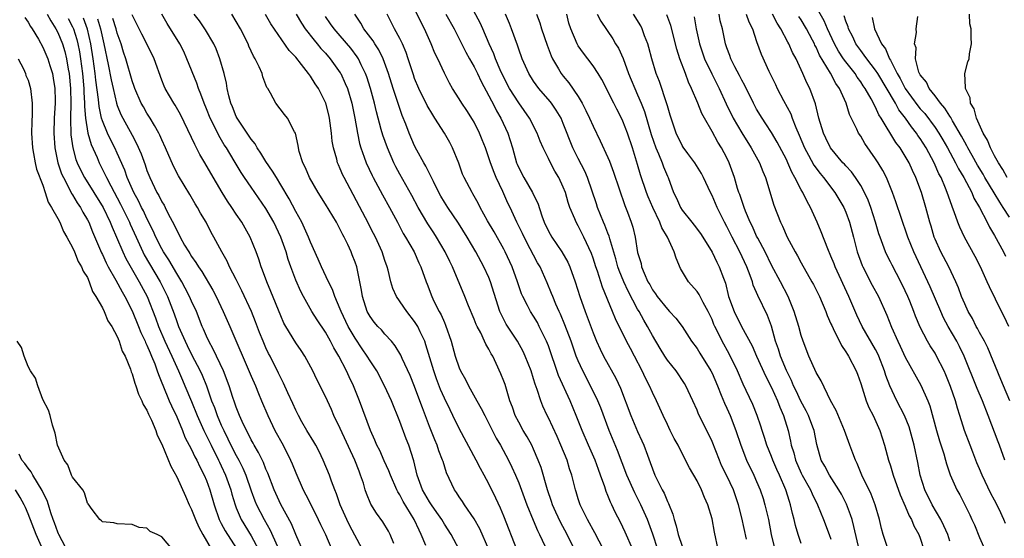
# Model space of a CAD drawing. Units: inches. Extents: x 2628000 to 2631000, y 1497000 to 1500000.
# Drawn here: x 2629630 to 2629762, y 1497994 to 1498064 of the extents above; entities that cross this region are included whole.
import ezdxf

# ---------------------------------------------------------------- set-up
doc = ezdxf.new("R2010")
doc.units = ezdxf.units.IN
doc.header["$MEASUREMENT"] = 0
doc.layers.add('LD26281497_2ft', color=224, linetype='Continuous')

msp = doc.modelspace()

# ---------------------------------------------------------------- linework, layer by layer
at = {"layer": 'LD26281497_2ft'}
for points, elevation in [([(2629715.73, 1497993), (2629715.05, 1497995.05), (2629714.51, 1497996.51), (2629714.31, 1497997), (2629713.43, 1497999), (2629712.61, 1498000.61), (2629711.56, 1498003), (2629710.3, 1498006.3), (2629709.18, 1498009), (2629708.04, 1498012.04), (2629707.64, 1498013), (2629706.66, 1498015), (2629705.61, 1498017), (2629705, 1498018.36), (2629704.74, 1498019), (2629704.04, 1498021), (2629703.22, 1498023.22), (2629702.64, 1498024.64), (2629702.46, 1498025), (2629702.01, 1498025.99), (2629701.59, 1498027), (2629701.43, 1498027.43), (2629700.85, 1498028.85), (2629699.89, 1498031), (2629699.55, 1498031.55), (2629699, 1498032.57), (2629698.56, 1498033.44), (2629697.72, 1498035), (2629697.5, 1498035.5), (2629696.74, 1498037), (2629695.84, 1498039), (2629695.56, 1498039.56), (2629694.87, 1498041.13), (2629693.97, 1498043), (2629693.69, 1498043.69), (2629693.21, 1498045), (2629693, 1498045.67), (2629692.52, 1498047), (2629692.09, 1498048.09), (2629691.71, 1498049), (2629691, 1498050.44), (2629690.8, 1498050.8), (2629690.02, 1498052.02), (2629689.36, 1498053), (2629689, 1498053.59), (2629688.1, 1498055), (2629687.69, 1498055.69), (2629687, 1498057.05), (2629686.1, 1498059), (2629685.74, 1498059.74), (2629685.23, 1498061), (2629684.33, 1498063), (2629683.88, 1498063.88), (2629682.37, 1498067)], 8162), ([(2629723.82, 1497993), (2629723.32, 1497995.32), (2629723, 1497997.13), (2629722.45, 1497999), (2629722, 1498000), (2629721.61, 1498001), (2629721, 1498002.2), (2629719.96, 1498003.96), (2629718.62, 1498006.62), (2629718.45, 1498007), (2629717.93, 1498007.93), (2629717.39, 1498009), (2629717, 1498009.78), (2629716.43, 1498011), (2629716, 1498012), (2629715.54, 1498013), (2629715, 1498014.09), (2629714.6, 1498015), (2629714.05, 1498016.05), (2629713.62, 1498017), (2629712.58, 1498019), (2629712.02, 1498020.02), (2629711.5, 1498021), (2629710.67, 1498022.67), (2629710.52, 1498023), (2629710.02, 1498024.02), (2629709.63, 1498025), (2629708.26, 1498028.26), (2629707.59, 1498030.41), (2629707.37, 1498031), (2629707, 1498032.17), (2629706.78, 1498032.78), (2629705.76, 1498035), (2629705, 1498036.51), (2629704.72, 1498037), (2629704.55, 1498037.45), (2629703.89, 1498039), (2629703.66, 1498039.66), (2629703.29, 1498041), (2629703, 1498041.74), (2629702.41, 1498043), (2629701.88, 1498043.88), (2629701.18, 1498045.18), (2629701, 1498045.59), (2629700.29, 1498047), (2629699.89, 1498047.89), (2629699.47, 1498049), (2629698.45, 1498051), (2629697, 1498053.04), (2629695.77, 1498055), (2629695, 1498056.45), (2629694.51, 1498057.49), (2629693.86, 1498059), (2629693.64, 1498059.64), (2629693.01, 1498061), (2629692.16, 1498063), (2629691.8, 1498063.8), (2629690.11, 1498067)], 8166), ([(2629763.04, 1498013), (2629762.21, 1498015), (2629761.87, 1498015.87), (2629760.09, 1498020.09), (2629759.64, 1498021), (2629759, 1498022.17), (2629758.72, 1498022.72), (2629758.55, 1498023), (2629758.04, 1498024.04), (2629757.47, 1498025), (2629757, 1498026.01), (2629756.58, 1498027), (2629756.17, 1498028.17), (2629755.81, 1498029), (2629754.87, 1498031), (2629753.8, 1498033), (2629753, 1498034.73), (2629752.89, 1498035), (2629752.46, 1498036.46), (2629752.3, 1498037), (2629751.78, 1498039), (2629751.16, 1498041), (2629750.41, 1498043), (2629749.96, 1498043.96), (2629749.51, 1498045), (2629749, 1498045.9), (2629748.31, 1498047), (2629747.74, 1498047.74), (2629745.75, 1498051), (2629745.44, 1498051.44), (2629745, 1498052.46), (2629744.8, 1498052.8), (2629744.73, 1498053), (2629744.41, 1498053.59), (2629743.6, 1498055), (2629743.35, 1498055.35), (2629743, 1498055.89), (2629742.53, 1498056.53), (2629742.24, 1498057), (2629741, 1498058.57), (2629740.69, 1498059), (2629740.02, 1498060.02), (2629739.48, 1498061), (2629738.54, 1498063), (2629738.08, 1498064.08), (2629737, 1498065.99)], 8190), ([(2629630.55, 1498064.55), (2629631, 1498063.92), (2629631.34, 1498063.34), (2629631.56, 1498063), (2629632.4, 1498061.61), (2629633, 1498060.53), (2629633.66, 1498059), (2629633.93, 1498058.07), (2629634.27, 1498057), (2629634.4, 1498056.4), (2629634.61, 1498055), (2629634.64, 1498053.36), (2629634.66, 1498053), (2629634.53, 1498051), (2629634.45, 1498049), (2629634.59, 1498047), (2629635.03, 1498045), (2629635.51, 1498043.51), (2629635.75, 1498043), (2629636.63, 1498041.37), (2629636.86, 1498040.86), (2629637, 1498040.67), (2629637.61, 1498039.61), (2629638.04, 1498039), (2629638.37, 1498038.37), (2629639, 1498037.32), (2629639.17, 1498037), (2629639.69, 1498035.69), (2629640.89, 1498032.89), (2629641, 1498032.67), (2629641.52, 1498031.52), (2629641.8, 1498031), (2629642.81, 1498029.19), (2629643.64, 1498027.64), (2629644.02, 1498027), (2629645, 1498025.08), (2629645.86, 1498023), (2629646.18, 1498022.18), (2629646.75, 1498021), (2629646.82, 1498020.82), (2629647, 1498020.47), (2629647.42, 1498019.42), (2629647.62, 1498019), (2629648.06, 1498017.94), (2629648.39, 1498017), (2629648.53, 1498016.53), (2629649, 1498015.41), (2629649.11, 1498015.11), (2629649.99, 1498013), (2629650.29, 1498012.29), (2629651, 1498010.83), (2629651.77, 1498009), (2629652.11, 1498008.11), (2629653, 1498006.44), (2629653.45, 1498005.45), (2629653.71, 1498005), (2629654.1, 1498004.1), (2629654.69, 1498003), (2629655, 1498002.25), (2629655.46, 1498001), (2629656.03, 1497999), (2629656.73, 1497997), (2629656.82, 1497996.82), (2629657, 1497996.5), (2629657.51, 1497995.51), (2629657.82, 1497995), (2629659.13, 1497993)], 8132), ([(2629633.59, 1498065), (2629634.08, 1498064.08), (2629634.75, 1498063), (2629635, 1498062.52), (2629635.62, 1498061), (2629635.95, 1498059.95), (2629636.18, 1498059), (2629636.42, 1498057.58), (2629636.54, 1498057), (2629636.73, 1498055), (2629636.74, 1498053), (2629636.7, 1498051), (2629636.77, 1498048.77), (2629637.01, 1498047.01), (2629637.45, 1498045.45), (2629637.62, 1498045), (2629638.06, 1498044.06), (2629638.6, 1498043), (2629641.09, 1498039), (2629642.07, 1498037), (2629642.32, 1498036.32), (2629642.89, 1498035), (2629643.73, 1498033), (2629644.14, 1498032.14), (2629645.6, 1498029.6), (2629645.97, 1498029), (2629647.02, 1498027), (2629648.14, 1498024.14), (2629648.55, 1498023), (2629649.41, 1498021), (2629650.34, 1498019), (2629651, 1498017.52), (2629651.25, 1498017), (2629651.77, 1498015.77), (2629652.11, 1498015), (2629653, 1498012.89), (2629653.76, 1498011), (2629654.64, 1498009), (2629655.62, 1498007), (2629656.63, 1498005), (2629656.74, 1498004.74), (2629657, 1498004.24), (2629657.58, 1498003), (2629658.29, 1498001), (2629658.43, 1498000.43), (2629658.85, 1497999), (2629659, 1497998.61), (2629659.69, 1497997), (2629661, 1497994.84), (2629662.01, 1497993)], 8134), ([(2629636.42, 1498064.42), (2629637, 1498063.27), (2629637.11, 1498063), (2629637.56, 1498061.56), (2629637.69, 1498061), (2629637.91, 1498059.91), (2629638.05, 1498059), (2629638.31, 1498057), (2629638.49, 1498055), (2629638.5, 1498054.5), (2629638.58, 1498053), (2629638.58, 1498052.58), (2629638.71, 1498051), (2629639.04, 1498049), (2629639.48, 1498047.48), (2629640.28, 1498045.72), (2629640.58, 1498045), (2629641.39, 1498043.39), (2629641.55, 1498043), (2629642.12, 1498041.88), (2629643.45, 1498039.45), (2629644.65, 1498037), (2629644.75, 1498036.75), (2629645.53, 1498035), (2629646.45, 1498033), (2629646.64, 1498032.64), (2629648.76, 1498029), (2629649.75, 1498027), (2629650.66, 1498024.66), (2629651, 1498023.67), (2629651.26, 1498023), (2629652.13, 1498021), (2629652.42, 1498020.42), (2629653, 1498019.2), (2629654.16, 1498017), (2629654.43, 1498016.43), (2629654.99, 1498014.99), (2629655.7, 1498013), (2629656.07, 1498012.07), (2629656.44, 1498011), (2629657, 1498009.71), (2629657.32, 1498009), (2629657.89, 1498007.89), (2629658.3, 1498007), (2629659, 1498005.61), (2629659.34, 1498005), (2629659.91, 1498003.91), (2629660.28, 1498003), (2629661, 1498000.87), (2629661.52, 1497999.52), (2629661.73, 1497999), (2629662.75, 1497997), (2629663.58, 1497995.58), (2629664.52, 1497993.48)], 8136), ([(2629668.23, 1497992.23), (2629667, 1497995.02), (2629666.43, 1497996.43), (2629665, 1497999.06), (2629664.12, 1498001), (2629663.25, 1498003.25), (2629663, 1498003.79), (2629662.67, 1498004.67), (2629662.02, 1498006.02), (2629661.42, 1498007), (2629661.28, 1498007.28), (2629661, 1498007.75), (2629660.6, 1498008.6), (2629660.37, 1498009), (2629659.79, 1498010.21), (2629659.44, 1498011), (2629659, 1498012.13), (2629658.79, 1498012.79), (2629658.55, 1498013.45), (2629658.06, 1498015), (2629657.31, 1498017), (2629655.92, 1498019.92), (2629655.32, 1498021), (2629655, 1498021.7), (2629654.62, 1498022.62), (2629654.44, 1498023), (2629653.64, 1498025), (2629653, 1498026.38), (2629652.74, 1498027), (2629652.15, 1498028.15), (2629651.69, 1498029), (2629651, 1498030.1), (2629649.94, 1498031.94), (2629649.24, 1498033), (2629649, 1498033.43), (2629648.21, 1498035), (2629647.85, 1498035.85), (2629647, 1498037.5), (2629646.53, 1498038.53), (2629646.28, 1498039), (2629645.87, 1498039.87), (2629645.23, 1498041), (2629644.34, 1498043), (2629644, 1498044), (2629643, 1498046.3), (2629642.68, 1498047), (2629642.11, 1498048.11), (2629641.68, 1498049), (2629641, 1498050.66), (2629640.89, 1498051), (2629640.56, 1498052.56), (2629640.49, 1498053.51), (2629640.13, 1498056.13), (2629640.04, 1498057), (2629639.76, 1498059), (2629639.44, 1498061), (2629638.98, 1498062.98), (2629638.44, 1498064.44)], 8138), ([(2629640.36, 1498064.36), (2629640.76, 1498063), (2629641, 1498061.81), (2629641.2, 1498061), (2629641.78, 1498058.22), (2629642.17, 1498056.17), (2629642.43, 1498055), (2629642.91, 1498053), (2629643, 1498052.71), (2629643.5, 1498051.5), (2629643.75, 1498051), (2629645, 1498048.7), (2629645.61, 1498047.61), (2629646.22, 1498046.22), (2629646.74, 1498044.74), (2629647, 1498043.95), (2629647.37, 1498043), (2629648.34, 1498041), (2629648.59, 1498040.59), (2629649, 1498039.74), (2629649.29, 1498039.29), (2629649.44, 1498039), (2629649.87, 1498038.13), (2629650.67, 1498036.67), (2629651, 1498035.9), (2629651.32, 1498035.32), (2629651.47, 1498035), (2629652.06, 1498033.94), (2629652.62, 1498033), (2629652.77, 1498032.78), (2629653, 1498032.39), (2629653.59, 1498031.59), (2629653.94, 1498031), (2629654.37, 1498030.37), (2629655.86, 1498027.86), (2629656.31, 1498027), (2629657.25, 1498025), (2629658.13, 1498023), (2629661, 1498016.29), (2629661.58, 1498015), (2629661.98, 1498013.98), (2629662.41, 1498013), (2629663.26, 1498011), (2629664.21, 1498009), (2629665.3, 1498007), (2629666.32, 1498005), (2629666.52, 1498004.52), (2629667, 1498003.31), (2629668.01, 1498001), (2629668.36, 1498000.36), (2629669.7, 1497997.7), (2629670.04, 1497997), (2629670.34, 1497996.34), (2629670.99, 1497995), (2629671.86, 1497993)], 8140), ([(2629676.01, 1497993), (2629674.25, 1497996.25), (2629673.88, 1497997), (2629672.99, 1497999), (2629672.49, 1498000.49), (2629672.27, 1498001), (2629671.81, 1498002.19), (2629671.54, 1498003), (2629670.72, 1498005), (2629670.15, 1498006.15), (2629669.7, 1498007), (2629669.45, 1498007.45), (2629668.5, 1498009), (2629667.83, 1498010.16), (2629667.37, 1498011), (2629667, 1498011.74), (2629666.62, 1498012.62), (2629665.96, 1498014.04), (2629665.36, 1498015.36), (2629665, 1498016.06), (2629664.71, 1498016.71), (2629663.55, 1498019), (2629663.36, 1498019.36), (2629663, 1498020.1), (2629662.61, 1498021), (2629662.15, 1498022.15), (2629661.61, 1498023.61), (2629661.05, 1498025), (2629659.77, 1498027.77), (2629659, 1498029.3), (2629658.12, 1498031), (2629657.78, 1498031.78), (2629657.06, 1498033), (2629655.99, 1498035), (2629655.64, 1498035.64), (2629654.94, 1498037), (2629654.22, 1498038.22), (2629653.8, 1498039), (2629653.49, 1498039.49), (2629652.75, 1498040.75), (2629651.23, 1498043.23), (2629650.56, 1498044.56), (2629649.51, 1498047), (2629649, 1498048.08), (2629648.73, 1498048.73), (2629648.59, 1498049), (2629647.99, 1498050.01), (2629647.43, 1498051), (2629647, 1498051.66), (2629646.51, 1498052.51), (2629646.24, 1498053), (2629645.35, 1498055), (2629645.27, 1498055.27), (2629645, 1498056.01), (2629644.15, 1498059), (2629643.86, 1498059.86), (2629643.51, 1498061), (2629643, 1498062.45), (2629642.86, 1498063), (2629642.42, 1498064.42)], 8142), ([(2629680.22, 1497993.78), (2629679.73, 1497995), (2629679.47, 1497995.47), (2629678.71, 1497996.71), (2629677.87, 1497997.87), (2629677.09, 1497999.09), (2629676.52, 1498000.52), (2629676.36, 1498001), (2629676.11, 1498001.89), (2629675.74, 1498003), (2629675.52, 1498003.52), (2629674.98, 1498005), (2629673, 1498009.24), (2629672.14, 1498011), (2629671.8, 1498011.8), (2629671, 1498013.56), (2629669.85, 1498015.85), (2629669.3, 1498017), (2629668.22, 1498019), (2629667.73, 1498019.73), (2629667, 1498020.79), (2629665.66, 1498023), (2629665.43, 1498023.43), (2629665, 1498024.4), (2629663.68, 1498027.68), (2629663.1, 1498029), (2629662.55, 1498030.55), (2629662.35, 1498031), (2629662.03, 1498032.03), (2629661.68, 1498033), (2629660.87, 1498035), (2629660.19, 1498036.19), (2629659.74, 1498037), (2629659, 1498038.1), (2629658.42, 1498039), (2629657.84, 1498039.84), (2629657.11, 1498041), (2629655.58, 1498043.58), (2629654.79, 1498045), (2629654.12, 1498046.12), (2629653.68, 1498047), (2629653.44, 1498047.44), (2629653, 1498048.42), (2629651.49, 1498051.49), (2629650.77, 1498052.77), (2629650.61, 1498053), (2629649.45, 1498055), (2629649.31, 1498055.31), (2629649, 1498056.13), (2629647.97, 1498059), (2629646.98, 1498061), (2629646.31, 1498062.31), (2629645.65, 1498063.65), (2629645, 1498064.89)], 8144), ([(2629684.49, 1497993.51), (2629683.9, 1497995), (2629683.59, 1497995.59), (2629682.93, 1497997), (2629681.45, 1497999.45), (2629681, 1498000.35), (2629680.74, 1498000.74), (2629680.62, 1498001), (2629679.74, 1498003), (2629679.55, 1498003.55), (2629678.91, 1498004.91), (2629678.3, 1498006.3), (2629677.93, 1498007), (2629677.67, 1498007.67), (2629677.05, 1498009), (2629675.59, 1498013), (2629674.79, 1498015), (2629674.19, 1498016.19), (2629673.83, 1498017), (2629672.79, 1498019), (2629672.12, 1498020.12), (2629671.68, 1498021), (2629671, 1498022.21), (2629669.87, 1498023.87), (2629669.16, 1498025), (2629668.04, 1498027), (2629667.68, 1498027.68), (2629667, 1498029.23), (2629666.33, 1498031), (2629665.98, 1498031.98), (2629665.7, 1498033), (2629665.02, 1498035), (2629664.08, 1498037), (2629663, 1498038.85), (2629661, 1498041.7), (2629660.12, 1498043), (2629659.68, 1498043.68), (2629658.74, 1498045.26), (2629657.68, 1498047), (2629657.4, 1498047.4), (2629656.65, 1498048.65), (2629656.03, 1498049.97), (2629655.51, 1498051), (2629655, 1498052.27), (2629654.69, 1498053), (2629654.24, 1498054.24), (2629653.91, 1498055), (2629653.69, 1498055.69), (2629652.38, 1498059), (2629651.95, 1498059.95), (2629651.42, 1498061), (2629649.73, 1498063.73), (2629649.02, 1498065)], 8146), ([(2629688.97, 1497993), (2629687.9, 1497995), (2629687, 1497996.4), (2629686.65, 1497997), (2629685.98, 1497997.98), (2629685.25, 1497999), (2629685, 1497999.38), (2629684.06, 1498001), (2629683.32, 1498003), (2629682.89, 1498004.89), (2629682.23, 1498007), (2629681.87, 1498007.87), (2629681, 1498010.2), (2629679.87, 1498013), (2629678.96, 1498015), (2629677.9, 1498017), (2629677, 1498018.38), (2629676.63, 1498019), (2629675.96, 1498019.96), (2629675, 1498021.39), (2629674.06, 1498023), (2629673.11, 1498025), (2629673, 1498025.3), (2629672.28, 1498027), (2629671.96, 1498027.96), (2629671.42, 1498029), (2629670.48, 1498031), (2629670.04, 1498032.04), (2629669, 1498034.34), (2629668.74, 1498035), (2629668.2, 1498036.2), (2629667.81, 1498037), (2629667, 1498038.44), (2629666.13, 1498040.13), (2629665, 1498042.04), (2629664.4, 1498043), (2629663.89, 1498043.89), (2629663, 1498045.16), (2629662.31, 1498046.31), (2629661.84, 1498047), (2629661.54, 1498047.54), (2629661, 1498048.17), (2629659.11, 1498051), (2629659, 1498051.22), (2629658.51, 1498052.51), (2629658.29, 1498053), (2629658.01, 1498053.99), (2629657.8, 1498055), (2629657.69, 1498055.69), (2629657.36, 1498057), (2629656.81, 1498059), (2629656.31, 1498060.31), (2629656.01, 1498061), (2629654.89, 1498062.89), (2629654.07, 1498064.07), (2629653.36, 1498065)], 8148), ([(2629692.97, 1497992.97), (2629691.76, 1497995.76), (2629691, 1497997.11), (2629689.73, 1497999), (2629689.45, 1497999.45), (2629689, 1498000.09), (2629688.65, 1498000.65), (2629688.38, 1498001), (2629687.28, 1498003.28), (2629686.82, 1498004.82), (2629686.77, 1498005), (2629686.27, 1498006.27), (2629686.04, 1498007), (2629685.72, 1498007.72), (2629685, 1498009.52), (2629684.04, 1498012.03), (2629683.71, 1498013), (2629683, 1498014.93), (2629682.39, 1498016.39), (2629681.34, 1498018.66), (2629681.14, 1498019.14), (2629680.4, 1498020.4), (2629679.88, 1498021), (2629679, 1498021.96), (2629678.53, 1498022.53), (2629678.06, 1498023), (2629677.58, 1498023.58), (2629677, 1498024.33), (2629676.63, 1498025), (2629675.99, 1498027), (2629675.86, 1498027.86), (2629675.21, 1498031), (2629675, 1498031.63), (2629674.62, 1498032.62), (2629674.46, 1498033), (2629674.01, 1498033.99), (2629673.51, 1498035), (2629673.33, 1498035.33), (2629673, 1498036.03), (2629672.47, 1498037), (2629671, 1498039.44), (2629670.01, 1498041), (2629668.86, 1498043), (2629668.32, 1498044.32), (2629667.98, 1498045), (2629667.49, 1498046.51), (2629667.37, 1498047), (2629667.33, 1498047.33), (2629666.96, 1498048.96), (2629666.85, 1498049.15), (2629665.91, 1498051), (2629665.5, 1498051.5), (2629664.34, 1498053), (2629663.62, 1498054.38), (2629663.24, 1498055), (2629663.14, 1498055.14), (2629662.58, 1498056.58), (2629662.48, 1498057), (2629662.09, 1498057.91), (2629661.56, 1498059), (2629661.35, 1498059.35), (2629660.7, 1498060.7), (2629660.59, 1498061), (2629659.57, 1498063), (2629659, 1498064), (2629658.4, 1498065)], 8150), ([(2629696.74, 1497993), (2629695, 1497997.45), (2629694.54, 1497998.54), (2629693.91, 1497999.91), (2629693, 1498001.83), (2629692.37, 1498003), (2629691.88, 1498003.88), (2629691.3, 1498005), (2629689, 1498009.24), (2629688.15, 1498011), (2629687.76, 1498011.76), (2629687, 1498013.36), (2629686.5, 1498014.5), (2629685.95, 1498015.95), (2629685.59, 1498017), (2629684.53, 1498020.53), (2629684.36, 1498021), (2629683.74, 1498022.26), (2629683.41, 1498023), (2629683.26, 1498023.26), (2629683, 1498023.65), (2629681.94, 1498025), (2629680.57, 1498027), (2629680.08, 1498028.08), (2629679.81, 1498029), (2629679.43, 1498030.57), (2629679.31, 1498031), (2629679, 1498031.86), (2629678.63, 1498033), (2629677.73, 1498035), (2629677.49, 1498035.49), (2629676.4, 1498037.6), (2629673.52, 1498043), (2629673.35, 1498043.35), (2629673, 1498044.2), (2629672.74, 1498044.74), (2629672.63, 1498045), (2629672.52, 1498045.48), (2629672.08, 1498047), (2629671.92, 1498047.92), (2629671.81, 1498049), (2629671.54, 1498051), (2629671.44, 1498051.44), (2629671.04, 1498053), (2629671, 1498053.09), (2629670.06, 1498055), (2629669.63, 1498055.63), (2629669, 1498056.64), (2629668.84, 1498056.84), (2629668.74, 1498057), (2629667.79, 1498058.21), (2629667, 1498059.19), (2629666.11, 1498060.11), (2629663.68, 1498063.68), (2629662.94, 1498064.94)], 8152), ([(2629667.08, 1498065), (2629667.78, 1498063.78), (2629668.29, 1498063), (2629669.47, 1498061.47), (2629669.9, 1498061), (2629670.39, 1498060.39), (2629671, 1498059.73), (2629671.63, 1498059), (2629673, 1498057.09), (2629673.06, 1498057), (2629673.68, 1498055.68), (2629673.95, 1498055), (2629674.56, 1498053), (2629674.96, 1498051), (2629675.3, 1498049), (2629675.6, 1498047.6), (2629675.78, 1498047), (2629676.23, 1498045.77), (2629676.49, 1498045), (2629677.28, 1498043.28), (2629677.42, 1498043), (2629678.68, 1498040.68), (2629679.63, 1498039), (2629680.69, 1498037), (2629681.48, 1498035.48), (2629681.78, 1498035), (2629682.92, 1498033), (2629683.56, 1498031.56), (2629683.84, 1498031), (2629684.55, 1498029), (2629684.68, 1498028.68), (2629685.32, 1498027), (2629685.6, 1498026.4), (2629686.3, 1498025), (2629686.56, 1498024.56), (2629687, 1498023.51), (2629687.17, 1498023.17), (2629687.91, 1498021), (2629688.47, 1498019), (2629689, 1498017.43), (2629689.19, 1498017), (2629689.86, 1498015.86), (2629690.26, 1498015), (2629691.37, 1498013), (2629691.97, 1498011.97), (2629692.44, 1498011), (2629693, 1498009.94), (2629693.98, 1498007.98), (2629694.54, 1498007), (2629695.62, 1498005), (2629696.08, 1498004.08), (2629696.56, 1498003), (2629697, 1498001.94), (2629698.09, 1497999), (2629698.93, 1497996.93), (2629699.52, 1497995.52), (2629699.8, 1497995), (2629700.53, 1497993.47)], 8154), ([(2629704.5, 1497993), (2629703.54, 1497995), (2629702.64, 1497996.64), (2629702, 1497998), (2629701.55, 1497999), (2629701.42, 1497999.42), (2629700.86, 1498001), (2629700, 1498004), (2629699.63, 1498005), (2629699, 1498006.47), (2629698.75, 1498007), (2629698.13, 1498008.13), (2629697.6, 1498009), (2629697, 1498010.1), (2629696.54, 1498011), (2629696.15, 1498012.15), (2629695.82, 1498013), (2629695.16, 1498015.16), (2629695, 1498015.61), (2629694.61, 1498016.61), (2629693.98, 1498018.02), (2629693.51, 1498019), (2629693.31, 1498019.31), (2629693, 1498019.94), (2629692.59, 1498020.59), (2629692.42, 1498021), (2629691.89, 1498022.11), (2629691.4, 1498023), (2629691.27, 1498023.27), (2629691, 1498023.98), (2629690.26, 1498025.74), (2629689.76, 1498027), (2629688.09, 1498031), (2629687.73, 1498031.73), (2629687.13, 1498033), (2629685.95, 1498035), (2629685.58, 1498035.58), (2629684.77, 1498036.77), (2629683.48, 1498039), (2629682.62, 1498040.62), (2629681, 1498043.47), (2629680.46, 1498044.46), (2629680.2, 1498045), (2629679.33, 1498047), (2629678.71, 1498048.71), (2629678.52, 1498049.48), (2629677.86, 1498051.86), (2629677.6, 1498053), (2629677.05, 1498055), (2629676.56, 1498056.56), (2629676.39, 1498057), (2629675.81, 1498058.19), (2629675.44, 1498059), (2629675.27, 1498059.27), (2629674.41, 1498060.41), (2629673, 1498062.07), (2629672.18, 1498063), (2629671.7, 1498063.7), (2629671, 1498064.66)], 8156), ([(2629708.41, 1497993), (2629707.23, 1497995.23), (2629707, 1497995.63), (2629706.53, 1497996.53), (2629706.24, 1497997), (2629705.25, 1497999), (2629705, 1497999.78), (2629704.73, 1498000.73), (2629704.63, 1498001), (2629704.15, 1498003), (2629703.85, 1498003.85), (2629703.5, 1498005), (2629702.68, 1498007), (2629702.17, 1498008.17), (2629701, 1498010.7), (2629700.84, 1498011), (2629700.26, 1498012.26), (2629699.96, 1498013), (2629699.48, 1498014.52), (2629699.22, 1498015.22), (2629699, 1498015.95), (2629698.66, 1498017), (2629697.89, 1498019), (2629697.61, 1498019.61), (2629696.86, 1498021), (2629695.31, 1498023.31), (2629694.62, 1498024.62), (2629694.45, 1498025), (2629693.22, 1498029), (2629693, 1498029.55), (2629692.33, 1498031), (2629691.24, 1498033), (2629690.05, 1498035), (2629688.88, 1498036.88), (2629687.46, 1498039), (2629687, 1498039.72), (2629686.53, 1498040.53), (2629686.27, 1498041), (2629685.54, 1498042.46), (2629685.28, 1498043), (2629685.2, 1498043.2), (2629685, 1498043.56), (2629684.53, 1498044.53), (2629684.24, 1498045), (2629683.3, 1498046.7), (2629683, 1498047.29), (2629682.27, 1498049), (2629681.82, 1498050.18), (2629681.34, 1498051.34), (2629681, 1498052.3), (2629680.1, 1498055), (2629679.48, 1498057), (2629678.76, 1498059), (2629678.18, 1498060.18), (2629677.64, 1498061), (2629677.41, 1498061.41), (2629676.18, 1498063), (2629675.77, 1498063.77), (2629674.97, 1498065)], 8158), ([(2629712.33, 1497993), (2629711.31, 1497995.31), (2629710.67, 1497996.67), (2629709.99, 1497997.99), (2629709.51, 1497999), (2629709.34, 1497999.34), (2629709, 1498000.24), (2629708.77, 1498000.77), (2629708.57, 1498001.43), (2629708.01, 1498003), (2629707.73, 1498003.73), (2629707.28, 1498005), (2629706.39, 1498007), (2629705.53, 1498009), (2629704.75, 1498011), (2629703.92, 1498013), (2629702.37, 1498016.37), (2629701, 1498020.37), (2629700.76, 1498021), (2629699.77, 1498023), (2629699.51, 1498023.51), (2629699, 1498024.35), (2629698.58, 1498025), (2629698.18, 1498025.82), (2629697.56, 1498027), (2629697.39, 1498027.39), (2629696.83, 1498029), (2629696.1, 1498031), (2629695.2, 1498033), (2629695, 1498033.38), (2629693.69, 1498035.69), (2629692.81, 1498037.19), (2629691.83, 1498039), (2629691.56, 1498039.56), (2629690.83, 1498040.83), (2629690.72, 1498041), (2629689.66, 1498043), (2629689.46, 1498043.46), (2629688.94, 1498044.94), (2629688.11, 1498047), (2629687.73, 1498047.73), (2629687.04, 1498049), (2629685.74, 1498051), (2629685.44, 1498051.44), (2629684.69, 1498052.69), (2629683.56, 1498055), (2629683, 1498056.35), (2629682.83, 1498056.83), (2629682.14, 1498059), (2629681.85, 1498059.85), (2629681.35, 1498061), (2629681, 1498061.71), (2629680.31, 1498063), (2629679.3, 1498065)], 8160), ([(2629687.21, 1498065), (2629688.3, 1498063), (2629689, 1498061.67), (2629689.89, 1498059.89), (2629690.38, 1498059), (2629691, 1498057.92), (2629691.46, 1498057), (2629691.95, 1498055.95), (2629693, 1498054), (2629693.32, 1498053.32), (2629693.5, 1498053), (2629694, 1498052), (2629694.58, 1498051), (2629695.52, 1498049), (2629696.15, 1498047), (2629696.71, 1498045), (2629696.8, 1498044.8), (2629697, 1498044.32), (2629697.68, 1498043), (2629698.85, 1498041), (2629699, 1498040.68), (2629699.57, 1498039.57), (2629700.12, 1498037.88), (2629700.44, 1498037), (2629701, 1498035.81), (2629701.44, 1498035), (2629702.82, 1498033), (2629703.62, 1498031.62), (2629703.88, 1498031), (2629704.59, 1498029), (2629705.23, 1498027), (2629705.94, 1498025), (2629707, 1498022.11), (2629707.45, 1498021), (2629707.94, 1498019.94), (2629708.42, 1498019), (2629710.05, 1498016.05), (2629710.67, 1498014.67), (2629712.1, 1498011), (2629713, 1498008.84), (2629713.58, 1498007.58), (2629713.83, 1498007), (2629714.32, 1498005.68), (2629714.7, 1498004.7), (2629715, 1498003.84), (2629715.33, 1498003), (2629716.3, 1498001), (2629716.55, 1498000.55), (2629717, 1497999.43), (2629717.15, 1497999.15), (2629717.73, 1497997.73), (2629717.89, 1497997), (2629718.18, 1497996.18), (2629718.45, 1497995), (2629719, 1497993.44)], 8164), ([(2629727.63, 1497994.37), (2629727, 1497997.26), (2629726.56, 1497999), (2629725.88, 1498001), (2629725, 1498002.91), (2629724.3, 1498004.3), (2629724, 1498005), (2629723, 1498007.51), (2629722.53, 1498008.53), (2629721.2, 1498011.2), (2629721, 1498011.72), (2629720.43, 1498013), (2629719.49, 1498015), (2629719.31, 1498015.31), (2629718.16, 1498017), (2629717, 1498018.47), (2629716.65, 1498019), (2629716.03, 1498020.03), (2629715, 1498021.76), (2629714.34, 1498023), (2629713.83, 1498023.83), (2629713.19, 1498025), (2629713, 1498025.31), (2629711.72, 1498027.72), (2629711.12, 1498029), (2629710.5, 1498030.5), (2629710.33, 1498031), (2629710.06, 1498032.06), (2629709.25, 1498034.75), (2629709.15, 1498035.15), (2629709, 1498035.51), (2629708.6, 1498036.59), (2629708.41, 1498037), (2629707.99, 1498038.01), (2629707.6, 1498039), (2629707.46, 1498039.46), (2629706.25, 1498043), (2629705.88, 1498043.88), (2629705, 1498045.57), (2629704.29, 1498047), (2629703, 1498050.28), (2629702.69, 1498051), (2629702.06, 1498052.06), (2629701.4, 1498053), (2629701.23, 1498053.23), (2629699.71, 1498055), (2629699, 1498055.98), (2629698.34, 1498057), (2629697.45, 1498059), (2629697, 1498060.3), (2629696.83, 1498060.83), (2629696.04, 1498063), (2629695.75, 1498063.75), (2629695.21, 1498065)], 8168), ([(2629699.39, 1498065), (2629699.83, 1498063.83), (2629700.08, 1498063), (2629700.82, 1498060.82), (2629701.37, 1498059.37), (2629701.55, 1498059), (2629702.37, 1498057.63), (2629702.73, 1498057), (2629703, 1498056.65), (2629703.75, 1498055.75), (2629705, 1498053.91), (2629705.55, 1498053), (2629706.05, 1498052.05), (2629706.54, 1498051), (2629707, 1498049.91), (2629707.95, 1498047.95), (2629709, 1498045.7), (2629709.21, 1498045.21), (2629709.75, 1498043.75), (2629711.27, 1498039.27), (2629711.63, 1498038.37), (2629712.14, 1498037), (2629712.35, 1498036.35), (2629712.68, 1498035), (2629713, 1498032.95), (2629713.45, 1498031.45), (2629713.53, 1498031), (2629713.86, 1498030.14), (2629714.38, 1498029), (2629714.62, 1498028.62), (2629715, 1498027.9), (2629715.39, 1498027.39), (2629715.63, 1498027), (2629717, 1498025.3), (2629717.3, 1498025), (2629718.12, 1498024.12), (2629718.98, 1498022.98), (2629720.26, 1498021), (2629721, 1498020.01), (2629721.38, 1498019.38), (2629722.85, 1498017), (2629723, 1498016.7), (2629723.72, 1498015), (2629724.24, 1498013.76), (2629724.67, 1498012.67), (2629725, 1498011.98), (2629725.43, 1498011), (2629726.21, 1498009), (2629726.86, 1498007), (2629727.63, 1498005), (2629728.61, 1498003), (2629729, 1498002.13), (2629729.49, 1498001), (2629729.86, 1497999.86), (2629730.11, 1497999), (2629730.58, 1497997), (2629730.97, 1497995), (2629731.44, 1497993)], 8170), ([(2629735, 1497993.79), (2629734.58, 1497995), (2629734.22, 1497996.22), (2629734.06, 1497997), (2629733.83, 1497997.83), (2629733.58, 1497999), (2629733.42, 1497999.42), (2629732.95, 1498001), (2629732.09, 1498003), (2629731.73, 1498003.73), (2629731.19, 1498005), (2629731, 1498005.51), (2629730.38, 1498007), (2629730.07, 1498008.07), (2629729.75, 1498009), (2629729.58, 1498009.58), (2629729.09, 1498011), (2629728.49, 1498012.49), (2629727.61, 1498014.39), (2629727.21, 1498015.21), (2629726.41, 1498017), (2629725.29, 1498019.29), (2629724.36, 1498021), (2629723.77, 1498022.23), (2629723.38, 1498023), (2629723.26, 1498023.26), (2629723, 1498023.9), (2629722.47, 1498025), (2629721.81, 1498026.19), (2629721.28, 1498027.28), (2629721, 1498027.68), (2629719.84, 1498029), (2629718.78, 1498030.78), (2629718.16, 1498032.16), (2629717.92, 1498033), (2629717.01, 1498034.99), (2629716.24, 1498036.24), (2629715.98, 1498037), (2629715.02, 1498039), (2629714.42, 1498040.42), (2629714.2, 1498041), (2629713.4, 1498043.4), (2629713, 1498044.76), (2629712.3, 1498047), (2629711.62, 1498049), (2629711, 1498050.61), (2629710.82, 1498051), (2629710.19, 1498052.19), (2629709.8, 1498053), (2629709.52, 1498053.52), (2629709, 1498054.61), (2629708.18, 1498056.18), (2629707.69, 1498057), (2629707, 1498058.06), (2629706.3, 1498059), (2629705.73, 1498059.73), (2629705, 1498060.75), (2629704.85, 1498061), (2629703.99, 1498063), (2629703.76, 1498063.76), (2629703.46, 1498065)], 8172), ([(2629707.54, 1498065), (2629708.03, 1498064.03), (2629709.66, 1498061.66), (2629710.03, 1498061), (2629710.41, 1498060.41), (2629711.03, 1498059.03), (2629711.78, 1498057), (2629712.14, 1498056.14), (2629712.6, 1498055), (2629713, 1498054.12), (2629713.48, 1498053), (2629713.91, 1498051.91), (2629714.82, 1498048.82), (2629715.43, 1498047), (2629715.79, 1498046.21), (2629716.28, 1498045), (2629716.47, 1498044.47), (2629717, 1498043.18), (2629717.09, 1498043), (2629717.84, 1498041), (2629718.23, 1498040.23), (2629718.76, 1498039), (2629719, 1498038.63), (2629720.29, 1498037), (2629720.61, 1498036.61), (2629721.47, 1498035.47), (2629721.77, 1498035), (2629723, 1498032.99), (2629723.63, 1498031.63), (2629723.97, 1498031), (2629724.54, 1498029.46), (2629724.81, 1498028.81), (2629725.24, 1498027), (2629725.96, 1498025), (2629726.99, 1498023), (2629728.39, 1498020.39), (2629728.98, 1498019), (2629730.24, 1498016.24), (2629731, 1498014.79), (2629731.81, 1498013), (2629732.12, 1498012.12), (2629732.63, 1498011), (2629733.23, 1498009), (2629733.55, 1498007.55), (2629733.64, 1498007), (2629733.99, 1498005.99), (2629734.22, 1498005), (2629735, 1498003.27), (2629735.14, 1498003), (2629736.25, 1498001), (2629736.46, 1498000.46), (2629737.18, 1497999), (2629738, 1497997), (2629738.78, 1497995), (2629739, 1497994.36)], 8174), ([(2629742.82, 1497992.82), (2629742.1, 1497996.1), (2629741.85, 1497997), (2629741.65, 1497997.65), (2629741.08, 1497999.08), (2629740.41, 1498000.41), (2629740.08, 1498001), (2629738.8, 1498003), (2629738.18, 1498004.18), (2629737.68, 1498005), (2629737.09, 1498007.09), (2629736.72, 1498009), (2629736.55, 1498009.45), (2629735.96, 1498011), (2629735.65, 1498011.65), (2629734.94, 1498012.94), (2629734.31, 1498014.31), (2629733.98, 1498015), (2629733.7, 1498015.7), (2629733, 1498017.06), (2629732.2, 1498019), (2629731.93, 1498019.93), (2629731.55, 1498021), (2629731.01, 1498023.01), (2629730.48, 1498024.48), (2629729.16, 1498027.16), (2629729, 1498027.57), (2629728.55, 1498028.55), (2629728.44, 1498029), (2629728.15, 1498029.85), (2629727.69, 1498031), (2629726.74, 1498033), (2629725.7, 1498035), (2629725, 1498036.44), (2629724.7, 1498037), (2629723.7, 1498039), (2629723, 1498040.62), (2629722.8, 1498041), (2629721.86, 1498043), (2629721.57, 1498043.57), (2629720.7, 1498045), (2629719.75, 1498046.25), (2629719.12, 1498047.12), (2629719, 1498047.31), (2629718.18, 1498049), (2629717.39, 1498051.39), (2629717, 1498052.68), (2629716.94, 1498052.94), (2629715.93, 1498055.93), (2629715.51, 1498057), (2629714.89, 1498059), (2629714.5, 1498060.5), (2629714.35, 1498061), (2629713.94, 1498062.06), (2629713.61, 1498063), (2629713.41, 1498063.41), (2629712.45, 1498065)], 8176), ([(2629746.7, 1497993), (2629746.02, 1497995), (2629745.79, 1497995.79), (2629745.51, 1497997), (2629744.94, 1497999), (2629744.41, 1498000.41), (2629743.17, 1498003), (2629742.54, 1498004.54), (2629742.29, 1498005), (2629741.96, 1498005.96), (2629741.55, 1498007), (2629740.83, 1498009), (2629739.7, 1498011.7), (2629738.96, 1498013.04), (2629737.67, 1498015.67), (2629737, 1498016.81), (2629736.04, 1498019), (2629735.25, 1498021), (2629735, 1498021.75), (2629734.66, 1498023), (2629734.07, 1498025), (2629733.23, 1498027), (2629732.2, 1498029), (2629731, 1498031.25), (2629730.13, 1498033), (2629729.15, 1498034.85), (2629729, 1498035.15), (2629728.43, 1498036.43), (2629728.15, 1498037), (2629727.52, 1498038.48), (2629727.32, 1498039), (2629727.25, 1498039.25), (2629727, 1498039.91), (2629726.73, 1498040.73), (2629726.62, 1498041), (2629726.44, 1498041.56), (2629726.03, 1498043), (2629725.32, 1498045), (2629725, 1498045.66), (2629724.29, 1498047), (2629723.78, 1498047.78), (2629723, 1498049.2), (2629721.97, 1498051), (2629721.64, 1498051.63), (2629721.1, 1498053), (2629720.24, 1498055), (2629719.83, 1498055.84), (2629719.42, 1498057), (2629718.68, 1498059), (2629718.26, 1498060.26), (2629717.46, 1498063.46), (2629716.91, 1498064.91)], 8178), ([(2629720.61, 1498064.61), (2629720.89, 1498063), (2629721.31, 1498061), (2629722, 1498059), (2629722.97, 1498056.97), (2629723.96, 1498055), (2629724.91, 1498052.91), (2629725.85, 1498051), (2629727, 1498049.01), (2629728.28, 1498047), (2629729.38, 1498045), (2629729.82, 1498043.82), (2629730.18, 1498043), (2629731.31, 1498039.31), (2629732.23, 1498037), (2629732.49, 1498036.49), (2629733.12, 1498035), (2629734.17, 1498033), (2629734.48, 1498032.48), (2629735, 1498031.53), (2629736.45, 1498029), (2629736.64, 1498028.64), (2629737.45, 1498027), (2629738.29, 1498025), (2629738.48, 1498024.48), (2629739, 1498023.34), (2629739.1, 1498023.1), (2629739.31, 1498022.69), (2629740.41, 1498020.41), (2629741, 1498019.58), (2629741.21, 1498019.21), (2629741.36, 1498019), (2629742.39, 1498017), (2629742.56, 1498016.56), (2629743, 1498015.32), (2629743.75, 1498013), (2629744.1, 1498012.1), (2629744.67, 1498011), (2629745.56, 1498009), (2629746.21, 1498007), (2629746.74, 1498005), (2629747, 1498004.23), (2629747.29, 1498003.29), (2629747.36, 1498003), (2629748.33, 1498000.33), (2629749, 1497998.82), (2629749.52, 1497997.52), (2629749.84, 1497997), (2629750.17, 1497996.17), (2629750.81, 1497995), (2629751, 1497994.52), (2629751.51, 1497993)], 8180), ([(2629755, 1497994.11), (2629754.71, 1497995), (2629754.19, 1497996.19), (2629753.8, 1497997), (2629752.63, 1497999), (2629751.63, 1498001), (2629750.98, 1498003), (2629750.68, 1498004.68), (2629750.2, 1498007), (2629749.67, 1498009), (2629749.5, 1498009.5), (2629748.91, 1498011), (2629747.88, 1498013), (2629746.92, 1498015), (2629746.39, 1498016.39), (2629746.22, 1498017), (2629745.45, 1498019), (2629745.31, 1498019.31), (2629745, 1498019.89), (2629743.21, 1498023), (2629742.49, 1498024.49), (2629741.4, 1498027), (2629739.55, 1498031), (2629739.41, 1498031.41), (2629739, 1498032.43), (2629738.56, 1498033.44), (2629737.69, 1498035.69), (2629737.15, 1498037), (2629736.26, 1498039), (2629735.78, 1498039.78), (2629735.22, 1498041), (2629735, 1498041.37), (2629734.16, 1498043), (2629733.73, 1498043.73), (2629733.21, 1498045), (2629733, 1498045.44), (2629731.78, 1498047.78), (2629731, 1498049.09), (2629730.25, 1498050.25), (2629729.74, 1498051), (2629729, 1498052.23), (2629728.58, 1498053), (2629727.4, 1498055.4), (2629727, 1498056.13), (2629726.72, 1498056.72), (2629726.08, 1498057.92), (2629725.55, 1498059), (2629725.41, 1498059.41), (2629725, 1498060.44), (2629724.8, 1498061), (2629724.39, 1498063), (2629724.11, 1498064.11), (2629723.96, 1498065)], 8182), ([(2629727.58, 1498065), (2629727.95, 1498063.95), (2629728.43, 1498063), (2629729, 1498061.32), (2629729.62, 1498059.62), (2629730.66, 1498057.34), (2629731.53, 1498055.53), (2629731.77, 1498055), (2629732.62, 1498053.38), (2629733.59, 1498051.59), (2629733.79, 1498051), (2629734.27, 1498049.73), (2629734.72, 1498048.72), (2629735.44, 1498047), (2629735.98, 1498046.02), (2629736.68, 1498044.68), (2629737.54, 1498043.54), (2629737.99, 1498043), (2629739.54, 1498041), (2629740.72, 1498039), (2629741, 1498038.35), (2629741.5, 1498037), (2629742.04, 1498035), (2629742.53, 1498033), (2629743.19, 1498031.19), (2629743.27, 1498031), (2629744.56, 1498028.56), (2629745.4, 1498027), (2629746.5, 1498024.5), (2629747.13, 1498022.87), (2629747.99, 1498021), (2629748.32, 1498020.32), (2629749, 1498018.86), (2629751.11, 1498015.11), (2629752.04, 1498013), (2629752.31, 1498012.31), (2629753.18, 1498009), (2629753.58, 1498007.58), (2629754.17, 1498005.83), (2629754.41, 1498005), (2629754.52, 1498004.52), (2629755.05, 1498003.05), (2629755.95, 1498001), (2629756.32, 1498000.32), (2629757.66, 1497997.66), (2629757.97, 1497997), (2629758.29, 1497996.29), (2629759, 1497994.62), (2629760.1, 1497992.1)], 8184), ([(2629762.47, 1497996.47), (2629762.25, 1497997), (2629761.61, 1497998.39), (2629761, 1497999.62), (2629760.51, 1498000.51), (2629759.33, 1498003), (2629759, 1498003.82), (2629758.64, 1498004.64), (2629758.08, 1498006.08), (2629757.71, 1498007), (2629756.96, 1498009), (2629756.34, 1498011), (2629756, 1498012), (2629755.75, 1498013), (2629755.1, 1498014.9), (2629754.47, 1498016.47), (2629754.23, 1498017), (2629753.21, 1498019), (2629753, 1498019.37), (2629752.36, 1498020.36), (2629751.98, 1498021), (2629751, 1498022.91), (2629750.38, 1498024.38), (2629750.16, 1498025), (2629749.61, 1498026.39), (2629749.36, 1498027), (2629749, 1498027.78), (2629748.4, 1498029), (2629747.22, 1498031.22), (2629747, 1498031.67), (2629746.55, 1498032.55), (2629746.34, 1498033), (2629745.99, 1498034.01), (2629745.6, 1498035), (2629745.44, 1498035.44), (2629744.99, 1498037), (2629744.35, 1498039), (2629743.99, 1498039.99), (2629743.52, 1498041), (2629743, 1498041.93), (2629742.3, 1498043), (2629741.76, 1498043.76), (2629741, 1498044.58), (2629740.81, 1498044.81), (2629740.62, 1498045), (2629738.95, 1498047), (2629738.33, 1498048.33), (2629737.99, 1498049), (2629737.39, 1498051), (2629736.94, 1498052.94), (2629736.16, 1498055), (2629735.75, 1498055.75), (2629735.22, 1498057), (2629734.32, 1498059), (2629733.85, 1498059.85), (2629733.33, 1498061), (2629733.2, 1498061.2), (2629732.25, 1498063), (2629731.77, 1498063.77), (2629731.14, 1498065)], 8186), ([(2629762.37, 1498005), (2629761.67, 1498007), (2629761.48, 1498007.48), (2629760.16, 1498011), (2629759.38, 1498013), (2629758.66, 1498014.66), (2629756.91, 1498019), (2629756.29, 1498020.29), (2629755.91, 1498021), (2629754.77, 1498023), (2629754.15, 1498024.15), (2629753.76, 1498025), (2629752.33, 1498028.33), (2629750.13, 1498033), (2629749.33, 1498035), (2629749.26, 1498035.26), (2629748.48, 1498037.52), (2629747.74, 1498039.74), (2629747.29, 1498041), (2629746.47, 1498043), (2629745.97, 1498043.97), (2629745.35, 1498045), (2629745, 1498045.53), (2629743.57, 1498047.57), (2629743, 1498048.56), (2629742.71, 1498049), (2629742.5, 1498049.5), (2629741.51, 1498051.51), (2629741.03, 1498053), (2629740.14, 1498055), (2629739.67, 1498055.67), (2629738.96, 1498057.04), (2629737.47, 1498059.47), (2629737, 1498060.55), (2629736.84, 1498060.84), (2629736.77, 1498061), (2629736.51, 1498061.49), (2629735.7, 1498063), (2629735, 1498064.21), (2629734.68, 1498064.68)], 8188), ([(2629762.91, 1498023), (2629762.31, 1498024.31), (2629761.95, 1498025), (2629760.31, 1498028.31), (2629760.03, 1498029), (2629759.12, 1498031), (2629758.4, 1498032.4), (2629756.95, 1498035), (2629756.32, 1498036.32), (2629756.06, 1498037), (2629755.59, 1498038.41), (2629755.36, 1498039), (2629755.24, 1498039.24), (2629754.65, 1498041), (2629754.43, 1498041.57), (2629753.81, 1498043), (2629753.52, 1498043.52), (2629752.89, 1498045), (2629751.8, 1498047), (2629751, 1498048.26), (2629750.69, 1498048.69), (2629750.49, 1498049), (2629749.82, 1498049.82), (2629749.03, 1498051), (2629748.13, 1498052.13), (2629747.68, 1498053), (2629745.29, 1498057), (2629745, 1498057.45), (2629743.81, 1498059), (2629743.49, 1498059.49), (2629743, 1498060.11), (2629742.36, 1498061), (2629741.93, 1498061.93), (2629741.38, 1498063), (2629741.3, 1498063.3), (2629741, 1498064.04), (2629740.77, 1498064.77)], 8192), ([(2629744.56, 1498064.56), (2629744.86, 1498063), (2629745.8, 1498061), (2629746.32, 1498060.32), (2629746.87, 1498059), (2629747, 1498058.78), (2629747.92, 1498057), (2629748.32, 1498056.32), (2629748.99, 1498055), (2629749.84, 1498053.84), (2629750.67, 1498052.67), (2629751, 1498052.26), (2629751.61, 1498051.61), (2629753, 1498049.76), (2629753.52, 1498049), (2629754.07, 1498048.07), (2629754.68, 1498047), (2629755.77, 1498045), (2629756.17, 1498044.17), (2629756.89, 1498043), (2629757.93, 1498041), (2629758.23, 1498040.23), (2629758.97, 1498039), (2629760, 1498037), (2629760.32, 1498036.32), (2629761, 1498035.21), (2629762.19, 1498033), (2629762.46, 1498032.46)], 8194), ([(2629763, 1498037.67), (2629762.17, 1498039), (2629761.7, 1498039.7), (2629760.94, 1498040.94), (2629759.72, 1498043), (2629759.46, 1498043.46), (2629758.7, 1498044.7), (2629758, 1498046), (2629757.42, 1498047), (2629757.29, 1498047.29), (2629757, 1498047.78), (2629756.58, 1498048.58), (2629755.35, 1498050.65), (2629755.11, 1498051.11), (2629755, 1498051.26), (2629754.34, 1498052.34), (2629753.74, 1498053), (2629753, 1498053.99), (2629752.19, 1498055), (2629751.83, 1498055.83), (2629751, 1498056.82), (2629750.9, 1498057), (2629750.83, 1498057.17), (2629750.37, 1498059), (2629750.44, 1498060.44), (2629750.26, 1498061), (2629750.5, 1498062.5), (2629750.47, 1498063), (2629750.69, 1498064.69)], 8196), ([(2629762.7, 1498043), (2629762.11, 1498044.11), (2629761.52, 1498045), (2629761, 1498045.94), (2629760.44, 1498047), (2629760.05, 1498048.05), (2629759.46, 1498049), (2629758.57, 1498051), (2629758.26, 1498052.26), (2629757.77, 1498053), (2629757.72, 1498053.72), (2629757.1, 1498055), (2629757.12, 1498055.12), (2629757.03, 1498057), (2629757.43, 1498058.57), (2629757.57, 1498059), (2629757.65, 1498059.65), (2629757.91, 1498061), (2629757.84, 1498061.84), (2629757.85, 1498063), (2629757.7, 1498063.7), (2629757.63, 1498065)], 8198), ([(2629629.68, 1498059), (2629630.37, 1498057.63), (2629630.65, 1498057), (2629630.72, 1498056.72), (2629631, 1498056.09), (2629631.31, 1498055), (2629631.55, 1498053), (2629631.55, 1498051.55), (2629631.49, 1498050.51), (2629631.46, 1498049), (2629631.58, 1498047), (2629631.75, 1498046.25), (2629631.95, 1498045), (2629632.12, 1498044.12), (2629633, 1498041.97), (2629633.32, 1498041), (2629633.7, 1498039.7), (2629634.17, 1498039), (2629635, 1498037.52), (2629635.26, 1498037), (2629635.75, 1498035.75), (2629636.23, 1498035), (2629637, 1498033.62), (2629637.27, 1498033), (2629637.73, 1498031.73), (2629638.21, 1498031), (2629638.4, 1498030.4), (2629639, 1498029.55), (2629639.24, 1498029), (2629639.68, 1498027.68), (2629640.13, 1498027), (2629641, 1498025.47), (2629641.23, 1498025), (2629641.74, 1498023.74), (2629642.25, 1498023), (2629643, 1498021.65), (2629643.28, 1498021), (2629643.68, 1498019.68), (2629644.06, 1498019), (2629644.78, 1498017.22), (2629644.88, 1498016.88), (2629645, 1498016.62), (2629645.35, 1498015.35), (2629645.49, 1498015), (2629645.86, 1498013.86), (2629646.32, 1498013), (2629646.5, 1498012.49), (2629647, 1498011.72), (2629647.2, 1498011.2), (2629647.6, 1498010.4), (2629648.17, 1498009), (2629648.36, 1498008.36), (2629649, 1498007.15), (2629650.19, 1498004.19), (2629651, 1498002.77), (2629652.16, 1498000.16), (2629652.69, 1497999), (2629653, 1497998.38), (2629653.54, 1497997), (2629653.98, 1497995.98), (2629654.52, 1497995), (2629655.69, 1497993)], 8130), ([(2629650.44, 1497993), (2629649, 1497994.7), (2629648.37, 1497995), (2629647.41, 1497995.41), (2629647, 1497995.86), (2629645.95, 1497995.95), (2629645, 1497996.34), (2629643, 1497996.43), (2629642.56, 1497996.55), (2629641, 1497996.69), (2629640.86, 1497996.86), (2629640.65, 1497997), (2629639.64, 1497998.36), (2629639.11, 1497999.11), (2629639, 1497999.21), (2629638.61, 1498000.61), (2629638.36, 1498001), (2629637, 1498002.73), (2629636.86, 1498003), (2629636.37, 1498004.37), (2629635.85, 1498005), (2629634.97, 1498007), (2629634.65, 1498008.65), (2629634.28, 1498009.72), (2629633.96, 1498011), (2629633.74, 1498011.74), (2629633, 1498013.14), (2629632.34, 1498015), (2629632.01, 1498016.01), (2629631.35, 1498017), (2629631, 1498017.58), (2629630.47, 1498019), (2629630.14, 1498020.14), (2629629.52, 1498021)], 8128), ([(2629637, 1497991.51), (2629635.13, 1497995), (2629635.1, 1497995.1), (2629635, 1497995.32), (2629634.57, 1497996.57), (2629634.4, 1497997), (2629634.07, 1497997.93), (2629633.77, 1497999), (2629633.58, 1497999.58), (2629633, 1498000.69), (2629632.91, 1498000.91), (2629631.63, 1498003), (2629631.42, 1498003.42), (2629631, 1498003.92), (2629630.57, 1498004.57), (2629630.18, 1498005), (2629629.79, 1498005.79)], 8126), ([(2629633, 1497993), (2629632.09, 1497995), (2629631, 1497997.76), (2629630.64, 1497998.64), (2629630.46, 1497999), (2629629.96, 1497999.96), (2629629.33, 1498001)], 8124)]:
    msp.add_lwpolyline(points, dxfattribs=dict(at, elevation=elevation))

doc.saveas('drawing.dxf')
